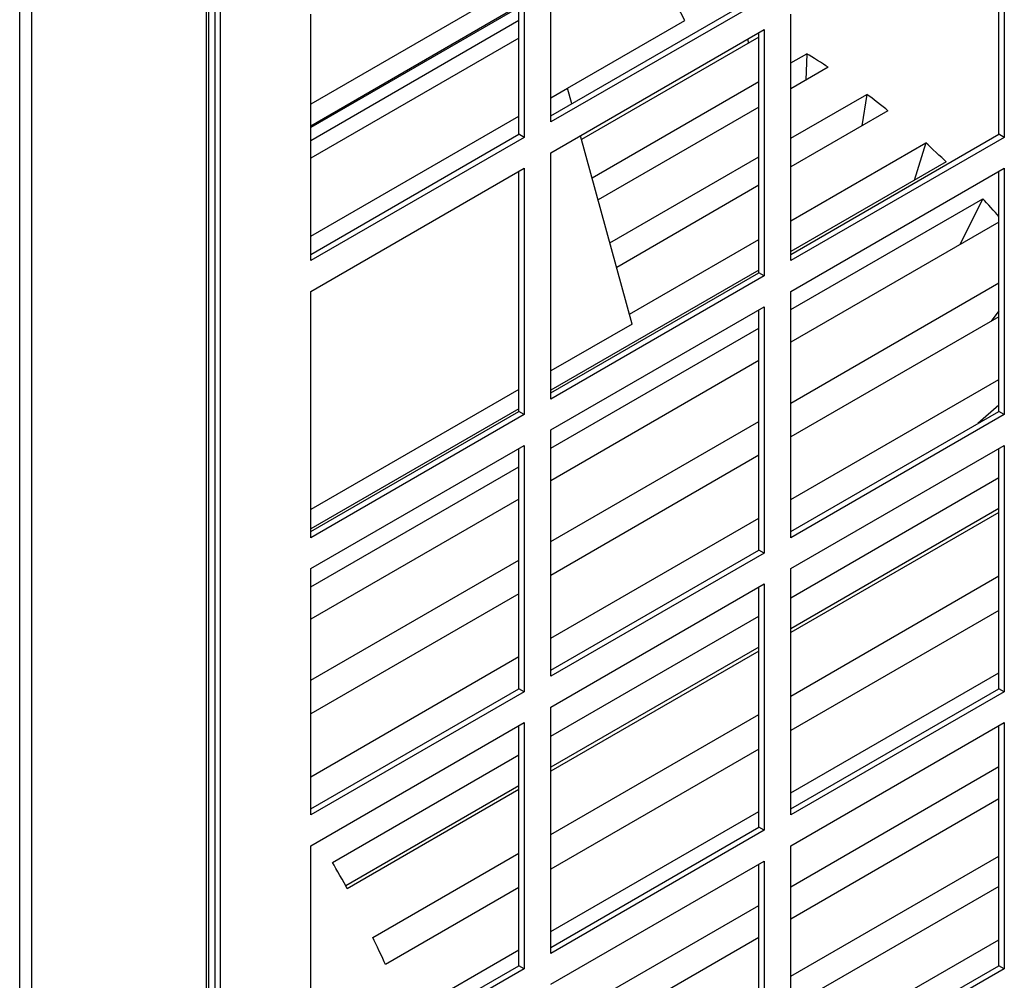
# Model space of a CAD drawing. Units: inches. Extents: x 1 to 296, y 0 to 210.
# Drawn here: x 50 to 54, y 32 to 35 of the extents above; entities that cross this region are included whole.
import ezdxf

# ---------------------------------------------------------------- set-up
doc = ezdxf.new("R2010")
doc.units = ezdxf.units.IN
doc.header["$MEASUREMENT"] = 0
doc.layers.add('Calque 1', color=7, linetype='Continuous')

# ---------------------------------------------------------------- blocks, each defined once
blk = doc.blocks.new('block 11390')
at = {"layer": 'Calque 1', "color": 7, "lineweight": 25}
blk.add_lwpolyline([(52.1211, 35.1179), (51.4341, 34.7214)], dxfattribs=at)
blk = doc.blocks.new('block 11794')
at = {"layer": 'Calque 1', "color": 7, "lineweight": 25}
blk.add_lwpolyline([(52.4862, 34.0279), (52.9136, 34.2746)], dxfattribs=at)
blk = doc.blocks.new('block 11795')
at = {"layer": 'Calque 1', "color": 7, "lineweight": 25}
blk.add_lwpolyline([(53.0192, 34.3356), (53.4648, 34.5929)], dxfattribs=at)
blk = doc.blocks.new('block 11796')
at = {"layer": 'Calque 1', "color": 7, "lineweight": 25}
blk.add_open_spline([(53.5322, 34.5302), (53.5153, 34.5464), (53.4819, 34.5778), (53.4648, 34.5929)], degree=3, dxfattribs=at)
blk = doc.blocks.new('block 11797')
at = {"layer": 'Calque 1', "color": 7, "lineweight": 25}
blk.add_lwpolyline([(53.5322, 34.5302), (53.0192, 34.2343)], dxfattribs=at)
blk = doc.blocks.new('block 11798')
at = {"layer": 'Calque 1', "color": 7, "lineweight": 25}
blk.add_lwpolyline([(52.9136, 34.173), (52.2266, 33.7764)], dxfattribs=at)
blk = doc.blocks.new('block 11799')
at = {"layer": 'Calque 1', "color": 7, "lineweight": 25}
blk.add_lwpolyline([(52.1211, 33.7154), (51.4341, 33.3189)], dxfattribs=at)
blk = doc.blocks.new('block 11800')
at = {"layer": 'Calque 1', "color": 7, "lineweight": 25}
blk.add_lwpolyline([(52.9136, 34.9419), (52.3279, 34.6039)], dxfattribs=at)
blk = doc.blocks.new('block 11801')
at = {"layer": 'Calque 1', "color": 7, "lineweight": 25}
blk.add_lwpolyline([(52.3626, 34.4778), (52.9136, 34.7962)], dxfattribs=at)
blk = doc.blocks.new('block 11802')
at = {"layer": 'Calque 1', "color": 7, "lineweight": 25}
blk.add_lwpolyline([(53.0192, 34.8572), (53.0717, 34.8875)], dxfattribs=at)
blk = doc.blocks.new('block 11803')
at = {"layer": 'Calque 1', "color": 7, "lineweight": 25}
blk.add_open_spline([(53.1422, 34.843), (53.1244, 34.8547), (53.0895, 34.8768), (53.0717, 34.8875)], degree=3, dxfattribs=at)
blk = doc.blocks.new('block 11804')
at = {"layer": 'Calque 1', "color": 7, "lineweight": 25}
blk.add_lwpolyline([(53.1422, 34.843), (53.0192, 34.7721)], dxfattribs=at)
blk = doc.blocks.new('block 11805')
at = {"layer": 'Calque 1', "color": 7, "lineweight": 25}
blk.add_lwpolyline([(52.9136, 34.7111), (52.3827, 34.4048)], dxfattribs=at)
blk = doc.blocks.new('block 11806')
at = {"layer": 'Calque 1', "color": 7, "lineweight": 25}
blk.add_lwpolyline([(52.4215, 34.2632), (52.9136, 34.5474)], dxfattribs=at)
blk = doc.blocks.new('block 11807')
at = {"layer": 'Calque 1', "color": 7, "lineweight": 25}
blk.add_lwpolyline([(53.0192, 34.6084), (53.2702, 34.7535)], dxfattribs=at)
blk = doc.blocks.new('block 11808')
at = {"layer": 'Calque 1', "color": 7, "lineweight": 25}
blk.add_open_spline([(53.3396, 34.6994), (53.3222, 34.7135), (53.2877, 34.7404), (53.2702, 34.7535)], degree=3, dxfattribs=at)
blk = doc.blocks.new('block 11809')
at = {"layer": 'Calque 1', "color": 7, "lineweight": 25}
blk.add_lwpolyline([(53.3396, 34.6994), (53.0192, 34.5147)], dxfattribs=at)
blk = doc.blocks.new('block 11810')
at = {"layer": 'Calque 1', "color": 7, "lineweight": 25}
blk.add_lwpolyline([(52.9136, 34.4534), (52.4437, 34.1823)], dxfattribs=at)
blk = doc.blocks.new('block 11841')
at = {"layer": 'Calque 1', "color": 7, "lineweight": 25}
blk.add_lwpolyline([(53.0192, 31.5657), (53.7061, 31.9622)], dxfattribs=at)
blk = doc.blocks.new('block 11844')
at = {"layer": 'Calque 1', "color": 7, "lineweight": 25}
blk.add_lwpolyline([(53.7061, 32.1383), (53.0192, 31.7418)], dxfattribs=at)
blk = doc.blocks.new('block 11850')
at = {"layer": 'Calque 1', "color": 7, "lineweight": 25}
blk.add_lwpolyline([(53.0192, 31.8417), (53.7061, 32.2382)], dxfattribs=at)
blk = doc.blocks.new('block 11854')
at = {"layer": 'Calque 1', "color": 7, "lineweight": 25}
blk.add_lwpolyline([(53.7061, 32.4273), (53.0192, 32.0308)], dxfattribs=at)
blk = doc.blocks.new('block 11855')
at = {"layer": 'Calque 1', "color": 7, "lineweight": 25}
blk.add_lwpolyline([(52.9136, 31.9698), (52.2266, 31.5729)], dxfattribs=at)
blk = doc.blocks.new('block 11859')
at = {"layer": 'Calque 1', "color": 7, "lineweight": 25}
blk.add_lwpolyline([(52.2266, 31.6794), (52.9136, 32.0759)], dxfattribs=at)
blk = doc.blocks.new('block 11860')
at = {"layer": 'Calque 1', "color": 7, "lineweight": 25}
blk.add_lwpolyline([(53.0192, 32.1372), (53.7061, 32.5338)], dxfattribs=at)
blk = doc.blocks.new('block 11864')
at = {"layer": 'Calque 1', "color": 7, "lineweight": 25}
blk.add_lwpolyline([(51.7516, 31.7152), (52.1211, 31.9285)], dxfattribs=at)
blk = doc.blocks.new('block 11865')
at = {"layer": 'Calque 1', "color": 7, "lineweight": 25}
blk.add_lwpolyline([(52.2266, 31.9895), (52.9136, 32.386)], dxfattribs=at)
blk = doc.blocks.new('block 11866')
at = {"layer": 'Calque 1', "color": 7, "lineweight": 25}
blk.add_lwpolyline([(53.0192, 32.4473), (53.7061, 32.8438)], dxfattribs=at)
blk = doc.blocks.new('block 11870')
at = {"layer": 'Calque 1', "color": 7, "lineweight": 25}
blk.add_lwpolyline([(53.7061, 33.0495), (53.0192, 32.653)], dxfattribs=at)
blk = doc.blocks.new('block 11871')
at = {"layer": 'Calque 1', "color": 7, "lineweight": 25}
blk.add_lwpolyline([(52.9136, 32.592), (52.2266, 32.1955)], dxfattribs=at)
blk = doc.blocks.new('block 11872')
at = {"layer": 'Calque 1', "color": 7, "lineweight": 25}
blk.add_lwpolyline([(52.1211, 32.1345), (51.6806, 31.8802)], dxfattribs=at)
blk = doc.blocks.new('block 11873')
at = {"layer": 'Calque 1', "color": 7, "lineweight": 25}
blk.add_open_spline([(51.6806, 31.8802), (51.6703, 31.903), (51.6493, 31.9471), (51.6382, 31.9695)], degree=3, dxfattribs=at)
blk = doc.blocks.new('block 11874')
at = {"layer": 'Calque 1', "color": 7, "lineweight": 25}
blk.add_lwpolyline([(51.6382, 31.9695), (52.1211, 32.2485)], dxfattribs=at)
blk = doc.blocks.new('block 11875')
at = {"layer": 'Calque 1', "color": 7, "lineweight": 25}
blk.add_lwpolyline([(52.2266, 32.3095), (52.9136, 32.706)], dxfattribs=at)
blk = doc.blocks.new('block 11876')
at = {"layer": 'Calque 1', "color": 7, "lineweight": 25}
blk.add_lwpolyline([(53.0192, 32.767), (53.7061, 33.1635)], dxfattribs=at)
blk = doc.blocks.new('block 11880')
at = {"layer": 'Calque 1', "color": 7, "lineweight": 25}
blk.add_lwpolyline([(53.7061, 33.373), (53.0192, 32.9765)], dxfattribs=at)
blk = doc.blocks.new('block 11881')
at = {"layer": 'Calque 1', "color": 7, "lineweight": 25}
blk.add_lwpolyline([(52.9136, 32.9155), (52.2266, 32.519)], dxfattribs=at)
blk = doc.blocks.new('block 11882')
at = {"layer": 'Calque 1', "color": 7, "lineweight": 25}
blk.add_lwpolyline([(52.1211, 32.458), (51.5543, 32.1307)], dxfattribs=at)
blk = doc.blocks.new('block 11883')
at = {"layer": 'Calque 1', "color": 7, "lineweight": 25}
blk.add_open_spline([(51.5543, 32.1307), (51.5423, 32.1528), (51.518, 32.1958), (51.5052, 32.2175)], degree=3, dxfattribs=at)
blk = doc.blocks.new('block 11884')
at = {"layer": 'Calque 1', "color": 7, "lineweight": 25}
blk.add_lwpolyline([(51.5052, 32.2175), (52.1211, 32.5731)], dxfattribs=at)
blk = doc.blocks.new('block 11885')
at = {"layer": 'Calque 1', "color": 7, "lineweight": 25}
blk.add_lwpolyline([(52.2266, 32.634), (52.9136, 33.0306)], dxfattribs=at)
blk = doc.blocks.new('block 11886')
at = {"layer": 'Calque 1', "color": 7, "lineweight": 25}
blk.add_lwpolyline([(53.0192, 33.0915), (53.7061, 33.4881)], dxfattribs=at)
blk = doc.blocks.new('block 11889')
at = {"layer": 'Calque 1', "color": 7, "lineweight": 25}
blk.add_lwpolyline([(51.4341, 32.5007), (52.1211, 32.8972)], dxfattribs=at)
blk = doc.blocks.new('block 11890')
at = {"layer": 'Calque 1', "color": 7, "lineweight": 25}
blk.add_lwpolyline([(52.2266, 32.9582), (52.9136, 33.3547)], dxfattribs=at)
blk = doc.blocks.new('block 11891')
at = {"layer": 'Calque 1', "color": 7, "lineweight": 25}
blk.add_lwpolyline([(53.0192, 33.4157), (53.7061, 33.8123)], dxfattribs=at)
blk = doc.blocks.new('block 11895')
at = {"layer": 'Calque 1', "color": 7, "lineweight": 25}
blk.add_lwpolyline([(53.7061, 34.0193), (53.0192, 33.6228)], dxfattribs=at)
blk = doc.blocks.new('block 11896')
at = {"layer": 'Calque 1', "color": 7, "lineweight": 25}
blk.add_lwpolyline([(52.9136, 33.5618), (52.2266, 33.1653)], dxfattribs=at)
blk = doc.blocks.new('block 11897')
at = {"layer": 'Calque 1', "color": 7, "lineweight": 25}
blk.add_lwpolyline([(52.1211, 33.1043), (51.4341, 32.7078)], dxfattribs=at)
blk = doc.blocks.new('block 11898')
at = {"layer": 'Calque 1', "color": 7, "lineweight": 25}
blk.add_lwpolyline([(51.4341, 32.8194), (52.1211, 33.2159)], dxfattribs=at)
blk = doc.blocks.new('block 11899')
at = {"layer": 'Calque 1', "color": 7, "lineweight": 25}
blk.add_lwpolyline([(52.2266, 33.2769), (52.9136, 33.6734)], dxfattribs=at)
blk = doc.blocks.new('block 11900')
at = {"layer": 'Calque 1', "color": 7, "lineweight": 25}
blk.add_lwpolyline([(53.0192, 33.7344), (53.7061, 34.1313)], dxfattribs=at)
blk = doc.blocks.new('block 11902')
at = {"layer": 'Calque 1', "color": 7, "lineweight": 25}
blk.add_open_spline([(53.7061, 34.3504), (53.6929, 34.3652), (53.6664, 34.3941), (53.6527, 34.4086)], degree=3, dxfattribs=at)
blk = doc.blocks.new('block 11903')
at = {"layer": 'Calque 1', "color": 7, "lineweight": 25}
blk.add_lwpolyline([(53.7061, 34.3318), (53.0192, 33.9352)], dxfattribs=at)
blk = doc.blocks.new('block 11904')
at = {"layer": 'Calque 1', "color": 7, "lineweight": 25}
blk.add_lwpolyline([(52.9136, 33.8743), (52.2266, 33.4777)], dxfattribs=at)
blk = doc.blocks.new('block 11905')
at = {"layer": 'Calque 1', "color": 7, "lineweight": 25}
blk.add_lwpolyline([(52.1211, 33.4168), (51.4341, 33.0202)], dxfattribs=at)
blk = doc.blocks.new('block 11906')
at = {"layer": 'Calque 1', "color": 7, "lineweight": 25}
blk.add_lwpolyline([(51.4341, 33.1277), (52.1211, 33.5242)], dxfattribs=at)
blk = doc.blocks.new('block 11907')
at = {"layer": 'Calque 1', "color": 7, "lineweight": 25}
blk.add_lwpolyline([(52.2266, 33.5852), (52.9136, 33.9818)], dxfattribs=at)
blk = doc.blocks.new('block 11908')
at = {"layer": 'Calque 1', "color": 7, "lineweight": 25}
blk.add_lwpolyline([(53.0192, 34.0427), (53.6527, 34.4086)], dxfattribs=at)
blk = doc.blocks.new('block 11921')
at = {"layer": 'Calque 1', "color": 7, "lineweight": 25}
blk.add_lwpolyline([(53.7061, 33.3858), (53.0192, 32.9892)], dxfattribs=at)
blk = doc.blocks.new('block 11922')
at = {"layer": 'Calque 1', "color": 7, "lineweight": 25}
blk.add_lwpolyline([(52.9136, 32.9282), (52.2266, 32.5317)], dxfattribs=at)
blk = doc.blocks.new('block 11923')
at = {"layer": 'Calque 1', "color": 7, "lineweight": 25}
blk.add_lwpolyline([(52.1211, 32.4707), (51.549, 32.1404)], dxfattribs=at)
blk = doc.blocks.new('block 11925')
at = {"layer": 'Calque 1', "color": 7, "lineweight": 25}
blk.add_lwpolyline([(53.7061, 33.7268), (53.6366, 33.6662)], dxfattribs=at)
blk = doc.blocks.new('block 11927')
at = {"layer": 'Calque 1', "color": 7, "lineweight": 25}
blk.add_lwpolyline([(53.7061, 34.0386), (53.68, 34.0041)], dxfattribs=at)
blk = doc.blocks.new('block 11928')
at = {"layer": 'Calque 1', "color": 7, "lineweight": 25}
blk.add_lwpolyline([(53.6527, 34.4086), (53.577, 34.2574)], dxfattribs=at)
blk = doc.blocks.new('block 11929')
at = {"layer": 'Calque 1', "color": 7, "lineweight": 25}
blk.add_lwpolyline([(53.4648, 34.5929), (53.4262, 34.4692)], dxfattribs=at)
blk = doc.blocks.new('block 11930')
at = {"layer": 'Calque 1', "color": 7, "lineweight": 25}
blk.add_lwpolyline([(52.4952, 33.9952), (52.2266, 33.8402)], dxfattribs=at)
blk = doc.blocks.new('block 11931')
at = {"layer": 'Calque 1', "color": 7, "lineweight": 25}
blk.add_lwpolyline([(52.1211, 33.7792), (51.4341, 33.3827)], dxfattribs=at)
blk = doc.blocks.new('block 11932')
at = {"layer": 'Calque 1', "color": 7, "lineweight": 25}
blk.add_lwpolyline([(53.2702, 34.7535), (53.2533, 34.6498)], dxfattribs=at)
blk = doc.blocks.new('block 11933')
at = {"layer": 'Calque 1', "color": 7, "lineweight": 25}
blk.add_lwpolyline([(53.0717, 34.8875), (53.0683, 34.8007)], dxfattribs=at)
blk = doc.blocks.new('block 11934')
at = {"layer": 'Calque 1', "color": 7, "lineweight": 25}
blk.add_lwpolyline([(52.8767, 34.936), (52.8778, 34.9212)], dxfattribs=at)
blk = doc.blocks.new('block 11956')
at = {"layer": 'Calque 1', "color": 7, "lineweight": 25}
blk.add_lwpolyline([(52.4952, 33.9952), (52.3243, 34.617)], dxfattribs=at)
blk = doc.blocks.new('block 11957')
at = {"layer": 'Calque 1', "color": 7, "lineweight": 25}
blk.add_lwpolyline([(52.2954, 34.7225), (52.2813, 34.7738)], dxfattribs=at)
blk = doc.blocks.new('block 11958')
at = {"layer": 'Calque 1', "color": 7, "lineweight": 25}
blk.add_lwpolyline([(51.4341, 34.2849), (52.1211, 34.6815)], dxfattribs=at)
blk = doc.blocks.new('block 11959')
at = {"layer": 'Calque 1', "color": 7, "lineweight": 25}
blk.add_lwpolyline([(52.2266, 34.7424), (52.2813, 34.7738)], dxfattribs=at)
blk = doc.blocks.new('block 11960')
at = {"layer": 'Calque 1', "color": 7, "lineweight": 25}
blk.add_lwpolyline([(52.2813, 34.7738), (52.6688, 34.9977)], dxfattribs=at)
blk = doc.blocks.new('block 11961')
at = {"layer": 'Calque 1', "color": 7, "lineweight": 25}
blk.add_lwpolyline([(52.6688, 34.9977), (52.5655, 35.1962)], dxfattribs=at)
blk = doc.blocks.new('block 11963')
at = {"layer": 'Calque 1', "color": 7, "lineweight": 25}
blk.add_lwpolyline([(52.1211, 34.9395), (51.4341, 34.543)], dxfattribs=at)
blk = doc.blocks.new('block 11975')
at = {"layer": 'Calque 1', "color": 7, "lineweight": 25}
blk.add_lwpolyline([(52.1211, 35.0401), (51.4341, 34.6436)], dxfattribs=at)
blk = doc.blocks.new('block 11976')
at = {"layer": 'Calque 1', "color": 7, "lineweight": 25}
blk.add_lwpolyline([(51.4341, 34.6498), (52.1211, 35.0463)], dxfattribs=at)
blk = doc.blocks.new('block 11989')
at = {"layer": 'Calque 1', "color": 7, "lineweight": 25}
blk.add_lwpolyline([(52.1211, 34.997), (51.4341, 34.6002)], dxfattribs=at)
blk = doc.blocks.new('block 11996')
at = {"layer": 'Calque 1', "color": 7, "lineweight": 25}
blk.add_lwpolyline([(52.1211, 34.9395), (51.4341, 34.543)], dxfattribs=at)
blk = doc.blocks.new('block 13006')
at = {"layer": 'Calque 1', "color": 7, "lineweight": 25}
blk.add_lwpolyline([(50.4724, 24.156), (50.4724, 40.7879)], dxfattribs=at)
blk = doc.blocks.new('block 13007')
at = {"layer": 'Calque 1', "color": 7, "lineweight": 25}
blk.add_lwpolyline([(50.5112, 40.7879), (50.5112, 24.9346)], dxfattribs=at)
blk = doc.blocks.new('block 13072')
at = {"layer": 'Calque 1', "color": 7, "lineweight": 25}
blk.add_lwpolyline([(51.0889, 25.2784), (51.0889, 41.1214)], dxfattribs=at)
blk = doc.blocks.new('block 13074')
at = {"layer": 'Calque 1', "color": 7, "lineweight": 25}
blk.add_lwpolyline([(51.097, 25.2832), (51.097, 41.1348)], dxfattribs=at)
blk = doc.blocks.new('block 14349')
at = {"layer": 'Calque 1', "color": 7, "lineweight": 25}
blk.add_lwpolyline([(51.4341, 34.2047), (51.4341, 35.018)], dxfattribs=at)
blk = doc.blocks.new('block 14350')
at = {"layer": 'Calque 1', "color": 7, "lineweight": 25}
blk.add_lwpolyline([(51.4341, 34.225), (52.1211, 34.6215)], dxfattribs=at)
blk = doc.blocks.new('block 14351')
at = {"layer": 'Calque 1', "color": 7, "lineweight": 25}
blk.add_lwpolyline([(52.1386, 34.6115), (51.4341, 34.2047)], dxfattribs=at)
blk = doc.blocks.new('block 14352')
at = {"layer": 'Calque 1', "color": 7, "lineweight": 25}
blk.add_lwpolyline([(52.1386, 34.6115), (52.1211, 34.6215)], dxfattribs=at)
blk = doc.blocks.new('block 14353')
at = {"layer": 'Calque 1', "color": 7, "lineweight": 25}
blk.add_lwpolyline([(52.1211, 34.6215), (52.1211, 35.4149)], dxfattribs=at)
blk = doc.blocks.new('block 14354')
at = {"layer": 'Calque 1', "color": 7, "lineweight": 25}
blk.add_lwpolyline([(52.1386, 35.4249), (52.1386, 34.6115)], dxfattribs=at)
blk = doc.blocks.new('block 14356')
at = {"layer": 'Calque 1', "color": 7, "lineweight": 25}
blk.add_lwpolyline([(52.2266, 34.6622), (52.2266, 35.4759)], dxfattribs=at)
blk = doc.blocks.new('block 14357')
at = {"layer": 'Calque 1', "color": 7, "lineweight": 25}
blk.add_lwpolyline([(52.2266, 34.6825), (52.9136, 35.0794)], dxfattribs=at)
blk = doc.blocks.new('block 14358')
at = {"layer": 'Calque 1', "color": 7, "lineweight": 25}
blk.add_lwpolyline([(52.9312, 35.069), (52.2266, 34.6622)], dxfattribs=at)
blk = doc.blocks.new('block 14433')
at = {"layer": 'Calque 1', "color": 7, "lineweight": 25}
blk.add_lwpolyline([(51.4341, 33.2896), (51.4341, 34.103)], dxfattribs=at)
blk = doc.blocks.new('block 14434')
at = {"layer": 'Calque 1', "color": 7, "lineweight": 25}
blk.add_lwpolyline([(51.4341, 33.31), (52.1211, 33.7065)], dxfattribs=at)
blk = doc.blocks.new('block 14435')
at = {"layer": 'Calque 1', "color": 7, "lineweight": 25}
blk.add_lwpolyline([(52.1386, 33.6962), (51.4341, 33.2896)], dxfattribs=at)
blk = doc.blocks.new('block 14436')
at = {"layer": 'Calque 1', "color": 7, "lineweight": 25}
blk.add_lwpolyline([(52.1386, 33.6962), (52.1211, 33.7065)], dxfattribs=at)
blk = doc.blocks.new('block 14437')
at = {"layer": 'Calque 1', "color": 7, "lineweight": 25}
blk.add_lwpolyline([(52.1211, 33.7065), (52.1211, 34.4996)], dxfattribs=at)
blk = doc.blocks.new('block 14438')
at = {"layer": 'Calque 1', "color": 7, "lineweight": 25}
blk.add_lwpolyline([(52.1386, 34.5099), (52.1386, 33.6962)], dxfattribs=at)
blk = doc.blocks.new('block 14439')
at = {"layer": 'Calque 1', "color": 7, "lineweight": 25}
blk.add_lwpolyline([(51.4341, 34.103), (52.1386, 34.5099)], dxfattribs=at)
blk = doc.blocks.new('block 14440')
at = {"layer": 'Calque 1', "color": 7, "lineweight": 25}
blk.add_lwpolyline([(52.2266, 33.7471), (52.2266, 34.5605)], dxfattribs=at)
blk = doc.blocks.new('block 14441')
at = {"layer": 'Calque 1', "color": 7, "lineweight": 25}
blk.add_lwpolyline([(52.2266, 33.7675), (52.9136, 34.164)], dxfattribs=at)
blk = doc.blocks.new('block 14442')
at = {"layer": 'Calque 1', "color": 7, "lineweight": 25}
blk.add_lwpolyline([(52.9312, 34.154), (52.2266, 33.7471)], dxfattribs=at)
blk = doc.blocks.new('block 14443')
at = {"layer": 'Calque 1', "color": 7, "lineweight": 25}
blk.add_lwpolyline([(52.9312, 34.154), (52.9136, 34.164)], dxfattribs=at)
blk = doc.blocks.new('block 14444')
at = {"layer": 'Calque 1', "color": 7, "lineweight": 25}
blk.add_lwpolyline([(52.9136, 34.164), (52.9136, 34.9571)], dxfattribs=at)
blk = doc.blocks.new('block 14445')
at = {"layer": 'Calque 1', "color": 7, "lineweight": 25}
blk.add_lwpolyline([(52.9312, 34.9674), (52.9312, 34.154)], dxfattribs=at)
blk = doc.blocks.new('block 14446')
at = {"layer": 'Calque 1', "color": 7, "lineweight": 25}
blk.add_lwpolyline([(52.2266, 34.5605), (52.9312, 34.9674)], dxfattribs=at)
blk = doc.blocks.new('block 14447')
at = {"layer": 'Calque 1', "color": 7, "lineweight": 25}
blk.add_lwpolyline([(53.0192, 34.2047), (53.0192, 35.018)], dxfattribs=at)
blk = doc.blocks.new('block 14448')
at = {"layer": 'Calque 1', "color": 7, "lineweight": 25}
blk.add_lwpolyline([(53.0192, 34.225), (53.7061, 34.6215)], dxfattribs=at)
blk = doc.blocks.new('block 14449')
at = {"layer": 'Calque 1', "color": 7, "lineweight": 25}
blk.add_lwpolyline([(53.7237, 34.6115), (53.0192, 34.2047)], dxfattribs=at)
blk = doc.blocks.new('block 14450')
at = {"layer": 'Calque 1', "color": 7, "lineweight": 25}
blk.add_lwpolyline([(53.7237, 34.6115), (53.7061, 34.6215)], dxfattribs=at)
blk = doc.blocks.new('block 14451')
at = {"layer": 'Calque 1', "color": 7, "lineweight": 25}
blk.add_lwpolyline([(53.7061, 34.6215), (53.7061, 35.4149)], dxfattribs=at)
blk = doc.blocks.new('block 14452')
at = {"layer": 'Calque 1', "color": 7, "lineweight": 25}
blk.add_lwpolyline([(53.7237, 35.4249), (53.7237, 34.6115)], dxfattribs=at)
blk = doc.blocks.new('block 14517')
at = {"layer": 'Calque 1', "color": 7, "lineweight": 25}
blk.add_lwpolyline([(51.4341, 32.3743), (51.4341, 33.188)], dxfattribs=at)
blk = doc.blocks.new('block 14518')
at = {"layer": 'Calque 1', "color": 7, "lineweight": 25}
blk.add_lwpolyline([(51.4341, 32.3946), (52.1211, 32.7911)], dxfattribs=at)
blk = doc.blocks.new('block 14519')
at = {"layer": 'Calque 1', "color": 7, "lineweight": 25}
blk.add_lwpolyline([(52.1386, 32.7811), (51.4341, 32.3743)], dxfattribs=at)
blk = doc.blocks.new('block 14520')
at = {"layer": 'Calque 1', "color": 7, "lineweight": 25}
blk.add_lwpolyline([(52.1386, 32.7811), (52.1211, 32.7911)], dxfattribs=at)
blk = doc.blocks.new('block 14521')
at = {"layer": 'Calque 1', "color": 7, "lineweight": 25}
blk.add_lwpolyline([(52.1211, 32.7911), (52.1211, 33.5845)], dxfattribs=at)
blk = doc.blocks.new('block 14522')
at = {"layer": 'Calque 1', "color": 7, "lineweight": 25}
blk.add_lwpolyline([(52.1386, 33.5945), (52.1386, 32.7811)], dxfattribs=at)
blk = doc.blocks.new('block 14523')
at = {"layer": 'Calque 1', "color": 7, "lineweight": 25}
blk.add_lwpolyline([(51.4341, 33.188), (52.1386, 33.5945)], dxfattribs=at)
blk = doc.blocks.new('block 14524')
at = {"layer": 'Calque 1', "color": 7, "lineweight": 25}
blk.add_lwpolyline([(52.2266, 32.8321), (52.2266, 33.6455)], dxfattribs=at)
blk = doc.blocks.new('block 14525')
at = {"layer": 'Calque 1', "color": 7, "lineweight": 25}
blk.add_lwpolyline([(52.2266, 32.8525), (52.9136, 33.249)], dxfattribs=at)
blk = doc.blocks.new('block 14526')
at = {"layer": 'Calque 1', "color": 7, "lineweight": 25}
blk.add_lwpolyline([(52.9312, 33.2386), (52.2266, 32.8321)], dxfattribs=at)
blk = doc.blocks.new('block 14527')
at = {"layer": 'Calque 1', "color": 7, "lineweight": 25}
blk.add_lwpolyline([(52.9312, 33.2386), (52.9136, 33.249)], dxfattribs=at)
blk = doc.blocks.new('block 14528')
at = {"layer": 'Calque 1', "color": 7, "lineweight": 25}
blk.add_lwpolyline([(52.9136, 33.249), (52.9136, 34.042)], dxfattribs=at)
blk = doc.blocks.new('block 14529')
at = {"layer": 'Calque 1', "color": 7, "lineweight": 25}
blk.add_lwpolyline([(52.9312, 34.052), (52.9312, 33.2386)], dxfattribs=at)
blk = doc.blocks.new('block 14530')
at = {"layer": 'Calque 1', "color": 7, "lineweight": 25}
blk.add_lwpolyline([(52.2266, 33.6455), (52.9312, 34.052)], dxfattribs=at)
blk = doc.blocks.new('block 14531')
at = {"layer": 'Calque 1', "color": 7, "lineweight": 25}
blk.add_lwpolyline([(53.0192, 33.2896), (53.0192, 34.103)], dxfattribs=at)
blk = doc.blocks.new('block 14532')
at = {"layer": 'Calque 1', "color": 7, "lineweight": 25}
blk.add_lwpolyline([(53.0192, 33.31), (53.7061, 33.7065)], dxfattribs=at)
blk = doc.blocks.new('block 14533')
at = {"layer": 'Calque 1', "color": 7, "lineweight": 25}
blk.add_lwpolyline([(53.7237, 33.6962), (53.0192, 33.2896)], dxfattribs=at)
blk = doc.blocks.new('block 14534')
at = {"layer": 'Calque 1', "color": 7, "lineweight": 25}
blk.add_lwpolyline([(53.7237, 33.6962), (53.7061, 33.7065)], dxfattribs=at)
blk = doc.blocks.new('block 14535')
at = {"layer": 'Calque 1', "color": 7, "lineweight": 25}
blk.add_lwpolyline([(53.7061, 33.7065), (53.7061, 34.4996)], dxfattribs=at)
blk = doc.blocks.new('block 14536')
at = {"layer": 'Calque 1', "color": 7, "lineweight": 25}
blk.add_lwpolyline([(53.7237, 34.5099), (53.7237, 33.6962)], dxfattribs=at)
blk = doc.blocks.new('block 14537')
at = {"layer": 'Calque 1', "color": 7, "lineweight": 25}
blk.add_lwpolyline([(53.0192, 34.103), (53.7237, 34.5099)], dxfattribs=at)
blk = doc.blocks.new('block 14601')
at = {"layer": 'Calque 1', "color": 7, "lineweight": 25}
blk.add_lwpolyline([(51.4341, 31.4593), (51.4341, 32.2726)], dxfattribs=at)
blk = doc.blocks.new('block 14602')
at = {"layer": 'Calque 1', "color": 7, "lineweight": 25}
blk.add_lwpolyline([(51.4341, 31.4796), (52.1211, 31.8761)], dxfattribs=at)
blk = doc.blocks.new('block 14603')
at = {"layer": 'Calque 1', "color": 7, "lineweight": 25}
blk.add_lwpolyline([(52.1386, 31.8658), (51.4341, 31.4593)], dxfattribs=at)
blk = doc.blocks.new('block 14604')
at = {"layer": 'Calque 1', "color": 7, "lineweight": 25}
blk.add_lwpolyline([(52.1386, 31.8658), (52.1211, 31.8761)], dxfattribs=at)
blk = doc.blocks.new('block 14605')
at = {"layer": 'Calque 1', "color": 7, "lineweight": 25}
blk.add_lwpolyline([(52.1211, 31.8761), (52.1211, 32.6692)], dxfattribs=at)
blk = doc.blocks.new('block 14606')
at = {"layer": 'Calque 1', "color": 7, "lineweight": 25}
blk.add_lwpolyline([(52.1386, 32.6795), (52.1386, 31.8658)], dxfattribs=at)
blk = doc.blocks.new('block 14607')
at = {"layer": 'Calque 1', "color": 7, "lineweight": 25}
blk.add_lwpolyline([(51.4341, 32.2726), (52.1386, 32.6795)], dxfattribs=at)
blk = doc.blocks.new('block 14608')
at = {"layer": 'Calque 1', "color": 7, "lineweight": 25}
blk.add_lwpolyline([(52.2266, 31.9168), (52.2266, 32.7302)], dxfattribs=at)
blk = doc.blocks.new('block 14609')
at = {"layer": 'Calque 1', "color": 7, "lineweight": 25}
blk.add_lwpolyline([(52.2266, 31.9371), (52.9136, 32.3336)], dxfattribs=at)
blk = doc.blocks.new('block 14610')
at = {"layer": 'Calque 1', "color": 7, "lineweight": 25}
blk.add_lwpolyline([(52.9312, 32.3236), (52.2266, 31.9168)], dxfattribs=at)
blk = doc.blocks.new('block 14611')
at = {"layer": 'Calque 1', "color": 7, "lineweight": 25}
blk.add_lwpolyline([(52.9312, 32.3236), (52.9136, 32.3336)], dxfattribs=at)
blk = doc.blocks.new('block 14612')
at = {"layer": 'Calque 1', "color": 7, "lineweight": 25}
blk.add_lwpolyline([(52.9136, 32.3336), (52.9136, 33.1267)], dxfattribs=at)
blk = doc.blocks.new('block 14613')
at = {"layer": 'Calque 1', "color": 7, "lineweight": 25}
blk.add_lwpolyline([(52.9312, 33.137), (52.9312, 32.3236)], dxfattribs=at)
blk = doc.blocks.new('block 14614')
at = {"layer": 'Calque 1', "color": 7, "lineweight": 25}
blk.add_lwpolyline([(52.2266, 32.7302), (52.9312, 33.137)], dxfattribs=at)
blk = doc.blocks.new('block 14615')
at = {"layer": 'Calque 1', "color": 7, "lineweight": 25}
blk.add_lwpolyline([(53.0192, 32.3743), (53.0192, 33.188)], dxfattribs=at)
blk = doc.blocks.new('block 14616')
at = {"layer": 'Calque 1', "color": 7, "lineweight": 25}
blk.add_lwpolyline([(53.0192, 32.3946), (53.7061, 32.7911)], dxfattribs=at)
blk = doc.blocks.new('block 14617')
at = {"layer": 'Calque 1', "color": 7, "lineweight": 25}
blk.add_lwpolyline([(53.7237, 32.7811), (53.0192, 32.3743)], dxfattribs=at)
blk = doc.blocks.new('block 14618')
at = {"layer": 'Calque 1', "color": 7, "lineweight": 25}
blk.add_lwpolyline([(53.7237, 32.7811), (53.7061, 32.7911)], dxfattribs=at)
blk = doc.blocks.new('block 14619')
at = {"layer": 'Calque 1', "color": 7, "lineweight": 25}
blk.add_lwpolyline([(53.7061, 32.7911), (53.7061, 33.5845)], dxfattribs=at)
blk = doc.blocks.new('block 14620')
at = {"layer": 'Calque 1', "color": 7, "lineweight": 25}
blk.add_lwpolyline([(53.7237, 33.5945), (53.7237, 32.7811)], dxfattribs=at)
blk = doc.blocks.new('block 14621')
at = {"layer": 'Calque 1', "color": 7, "lineweight": 25}
blk.add_lwpolyline([(53.0192, 33.188), (53.7237, 33.5945)], dxfattribs=at)
blk = doc.blocks.new('block 14696')
at = {"layer": 'Calque 1', "color": 7, "lineweight": 25}
blk.add_lwpolyline([(52.9136, 31.4186), (52.9136, 32.2117)], dxfattribs=at)
blk = doc.blocks.new('block 14697')
at = {"layer": 'Calque 1', "color": 7, "lineweight": 25}
blk.add_lwpolyline([(52.9312, 32.222), (52.9312, 31.4083)], dxfattribs=at)
blk = doc.blocks.new('block 14698')
at = {"layer": 'Calque 1', "color": 7, "lineweight": 25}
blk.add_lwpolyline([(52.2266, 31.8151), (52.9312, 32.222)], dxfattribs=at)
blk = doc.blocks.new('block 14699')
at = {"layer": 'Calque 1', "color": 7, "lineweight": 25}
blk.add_lwpolyline([(53.0192, 31.4593), (53.0192, 32.2726)], dxfattribs=at)
blk = doc.blocks.new('block 14700')
at = {"layer": 'Calque 1', "color": 7, "lineweight": 25}
blk.add_lwpolyline([(53.0192, 31.4796), (53.7061, 31.8761)], dxfattribs=at)
blk = doc.blocks.new('block 14701')
at = {"layer": 'Calque 1', "color": 7, "lineweight": 25}
blk.add_lwpolyline([(53.7237, 31.8658), (53.0192, 31.4593)], dxfattribs=at)
blk = doc.blocks.new('block 14702')
at = {"layer": 'Calque 1', "color": 7, "lineweight": 25}
blk.add_lwpolyline([(53.7237, 31.8658), (53.7061, 31.8761)], dxfattribs=at)
blk = doc.blocks.new('block 14703')
at = {"layer": 'Calque 1', "color": 7, "lineweight": 25}
blk.add_lwpolyline([(53.7061, 31.8761), (53.7061, 32.6692)], dxfattribs=at)
blk = doc.blocks.new('block 14704')
at = {"layer": 'Calque 1', "color": 7, "lineweight": 25}
blk.add_lwpolyline([(53.7237, 32.6795), (53.7237, 31.8658)], dxfattribs=at)
blk = doc.blocks.new('block 14705')
at = {"layer": 'Calque 1', "color": 7, "lineweight": 25}
blk.add_lwpolyline([(53.0192, 32.2726), (53.7237, 32.6795)], dxfattribs=at)
blk = doc.blocks.new('block 15116')
at = {"layer": 'Calque 1', "color": 7, "lineweight": 25}
blk.add_lwpolyline([(51.1347, 36.5618), (51.1347, 26.2551)], dxfattribs=at)
blk = doc.blocks.new('block 15119')
at = {"layer": 'Calque 1', "color": 7, "lineweight": 25}
blk.add_lwpolyline([(51.1172, 36.5515), (51.1172, 26.2448)], dxfattribs=at)
blk = doc.blocks.new('block 2')
at = {"layer": 'Calque 1'}
for name in ['block 13074', 'block 13072', 'block 13006', 'block 13007', 'block 15119', 'block 15116', 'block 14356', 'block 14353', 'block 14354', 'block 14451', 'block 14452', 'block 11961', 'block 11390', 'block 14357', 'block 14358', 'block 11976', 'block 11975', 'block 14349', 'block 14447', 'block 11989', 'block 11960', 'block 14446', 'block 14444', 'block 14445', 'block 11963', 'block 11996', 'block 11800', 'block 11934', 'block 11802', 'block 11933', 'block 11803', 'block 11804', 'block 11801', 'block 11959', 'block 11957', 'block 11807', 'block 11932', 'block 11808', 'block 11805', 'block 11809', 'block 11958', 'block 14350', 'block 14351', 'block 14352', 'block 11956', 'block 14448', 'block 14449', 'block 14450', 'block 11795', 'block 11929', 'block 11796', 'block 14440', 'block 11806', 'block 11797', 'block 14439', 'block 14437', 'block 14438', 'block 14537', 'block 14535', 'block 14536', 'block 11810', 'block 11908', 'block 11928', 'block 11902', 'block 11903', 'block 11794', 'block 11798', 'block 14441', 'block 14442', 'block 14443', 'block 11900', 'block 14433', 'block 14531', 'block 14530', 'block 14528', 'block 14529', 'block 11895', 'block 11927', 'block 11930', 'block 11907', 'block 11904', 'block 11891', 'block 11931', 'block 11925', 'block 11799', 'block 14434', 'block 14435', 'block 14436', 'block 14532', 'block 14533', 'block 14534', 'block 11899', 'block 14524', 'block 14523', 'block 14522', 'block 14621', 'block 14620', 'block 14521', 'block 11896', 'block 14619', 'block 11906', 'block 11886', 'block 11905', 'block 11921', 'block 11880', 'block 11890', 'block 14525', 'block 14526', 'block 14527', 'block 11898', 'block 14517', 'block 14615', 'block 11876', 'block 14614', 'block 14613', 'block 11897', 'block 14612', 'block 11870', 'block 11885', 'block 11922', 'block 11881', 'block 11889', 'block 11866', 'block 14518', 'block 14519', 'block 14520', 'block 14616', 'block 14617', 'block 14618', 'block 14608', 'block 14607', 'block 14606', 'block 11875', 'block 14705', 'block 14704', 'block 14605', 'block 14703', 'block 11871', 'block 11884', 'block 11860', 'block 11923', 'block 11882', 'block 11854', 'block 11865', 'block 14609', 'block 14610', 'block 14611', 'block 14601', 'block 14699', 'block 11874', 'block 14698', 'block 14697', 'block 11850', 'block 11883', 'block 14696', 'block 11872', 'block 11844', 'block 11859', 'block 11873', 'block 11855', 'block 11841', 'block 11864', 'block 14602', 'block 14603', 'block 14604', 'block 14700', 'block 14701', 'block 14702']:
    blk.add_blockref(name, (0, 0), dxfattribs=at)

msp = doc.modelspace()

# ---------------------------------------------------------------- block references
at = {"layer": 'Calque 1'}
msp.add_blockref('block 2', (0, 0), dxfattribs=at)

doc.saveas('drawing.dxf')
